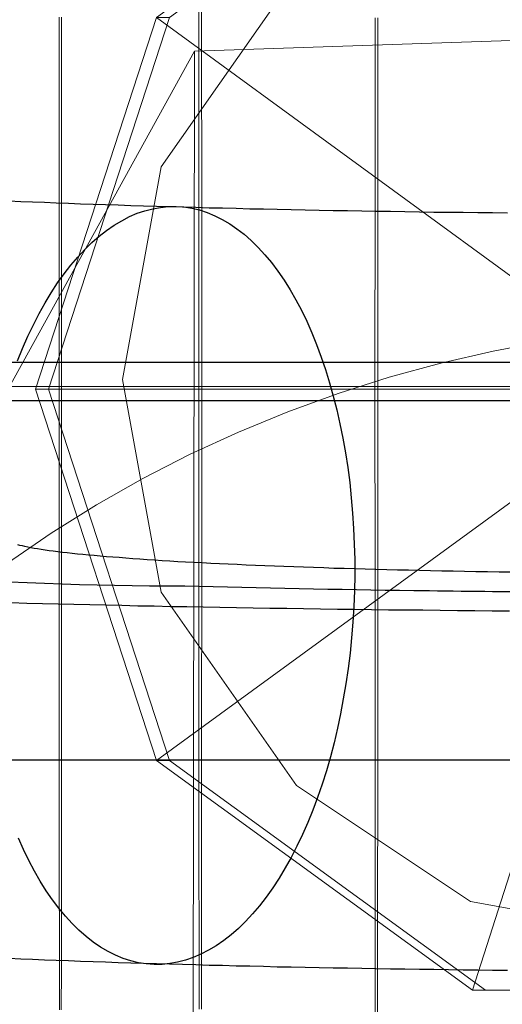
# Model space of a CAD drawing. Units: millimetres. Extents: x -1800 to 4700, y -1735 to 2565.
# Drawn here: x 1445 to 1448, y 825 to 833 of the extents above; entities that cross this region are included whole.
import ezdxf

# ---------------------------------------------------------------- set-up
doc = ezdxf.new("R2010")
doc.units = ezdxf.units.MM
for name, color, linetype, lineweight in [('beslag', 253, 'Continuous', 9), ('robinia', 32, 'Continuous', 9), ('robinia bjælke', 32, 'Continuous', 9), ('tov', 251, 'Continuous', 9)]:
    doc.layers.add(name, color=color, linetype=linetype, lineweight=lineweight)
doc.layers.add('tai', color=251, linetype='Continuous')

# ---------------------------------------------------------------- blocks, each defined once
blk = doc.blocks.new('øjebolt-flat-11')
at = {"layer": 'beslag', "flags": 128}
for points in [[(2989.9947, -1024.3426), (2989.9947, -1024.2558), (2989.9947, -1024.1668), (2989.9947, -1024.0778), (2989.9947, -1023.9866), (2989.9947, -1023.8976), (2989.9947, -1023.8063), (2989.9947, -1023.7151), (2989.9947, -1023.6238), (2989.9947, -1023.5304), (2989.9947, -1023.4391), (2989.9947, -1023.3457), (2989.9947, -1023.2522), (2989.9947, -1023.1587), (2989.9947, -1023.063), (2989.9947, -1022.9696), (2989.9947, -1022.8739), (2989.9947, -1022.7782), (2989.9947, -1022.6825), (2989.9947, -1022.5868), (2989.9947, -1022.4889), (2989.9947, -1022.3932), (2989.9947, -1022.2953), (2989.9947, -1022.1974), (2989.9947, -1022.0995), (2989.9947, -1022.0016), (2989.9947, -1021.9036), (2989.9947, -1021.8035), (2989.9947, -1021.7056), (2989.9947, -1021.6054), (2989.9947, -1021.5053), (2989.9947, -1021.4052), (2989.9947, -1021.305), (2989.9947, -1021.2049), (2989.9947, -1021.1047), (2989.9947, -1021.0046), (2989.9947, -1020.9045), (2989.9947, -1020.8021), (2989.9947, -1020.7019), (2989.9947, -1020.5996), (2989.9947, -1020.4994), (2989.9947, -1020.3971), (2989.9947, -1020.2969), (2989.9947, -1020.1946), (2989.9925, -1020.0922), (2989.9925, -1019.9898), (2989.9925, -1019.8875), (2989.9925, -1019.7873), (2989.9925, -1019.685), (2989.9925, -1019.5826), (2989.9925, -1019.4802), (2989.9925, -1019.3779), (2989.9925, -1019.2755), (2989.9925, -1019.1731), (2989.9925, -1019.0708), (2989.9925, -1018.9684), (2989.9925, -1018.8683), (2989.9925, -1018.7659), (2989.9925, -1018.6635), (2989.9947, -1018.5612), (2989.9947, -1018.4588), (2989.9947, -1018.3586), (2989.9947, -1018.2563), (2989.9947, -1018.1561), (2989.9947, -1018.0538), (2989.9947, -1017.9536), (2989.9947, -1017.8513), (2989.9947, -1017.7511), (2989.9947, -1017.651), (2989.9947, -1017.5508), (2989.9947, -1017.4507), (2989.9947, -1017.3506), (2989.9947, -1017.2504), (2989.9947, -1017.1503), (2989.9947, -1017.0501), (2989.9947, -1016.9522), (2989.9947, -1016.8521), (2989.9947, -1016.7542), (2989.9947, -1016.6562), (2989.9947, -1016.5583), (2989.9947, -1016.4604)], [(2990.017, -1016.4604), (2990.017, -1016.5583), (2990.017, -1016.6562), (2990.017, -1016.7542), (2990.017, -1016.8521), (2990.017, -1016.9522), (2990.017, -1017.0501), (2990.017, -1017.1503), (2990.017, -1017.2504), (2990.017, -1017.3506), (2990.017, -1017.4507), (2990.017, -1017.5508), (2990.017, -1017.651), (2990.017, -1017.7511), (2990.017, -1017.8513), (2990.017, -1017.9536), (2990.017, -1018.0538), (2990.017, -1018.1561), (2990.017, -1018.2563), (2990.017, -1018.3586), (2990.017, -1018.4588), (2990.017, -1018.5612), (2990.017, -1018.6635), (2990.017, -1018.7659), (2990.017, -1018.8683), (2990.017, -1018.9684), (2990.017, -1019.0708), (2990.017, -1019.1731), (2990.017, -1019.2755), (2990.017, -1019.3779), (2990.017, -1019.4802), (2990.017, -1019.5826), (2990.017, -1019.685), (2990.017, -1019.7873), (2990.017, -1019.8875), (2990.017, -1019.9898), (2990.017, -1020.0922), (2990.017, -1020.1946), (2990.017, -1020.2969), (2990.017, -1020.3971), (2990.017, -1020.4994), (2990.017, -1020.5996), (2990.017, -1020.7019), (2990.017, -1020.8021), (2990.017, -1020.9045), (2990.017, -1021.0046), (2990.017, -1021.1047), (2990.017, -1021.2049), (2990.017, -1021.305), (2990.017, -1021.4052), (2990.017, -1021.5053), (2990.017, -1021.6054), (2990.017, -1021.7056), (2990.017, -1021.8035), (2990.017, -1021.9036), (2990.017, -1022.0016), (2990.017, -1022.0995), (2990.017, -1022.1974), (2990.017, -1022.2953), (2990.017, -1022.3932), (2990.017, -1022.4889), (2990.017, -1022.5868), (2990.017, -1022.6825), (2990.017, -1022.7782), (2990.017, -1022.8739), (2990.017, -1022.9696), (2990.0148, -1023.063), (2990.0148, -1023.1587), (2990.0148, -1023.2522), (2990.0148, -1023.3457), (2990.0148, -1023.4391), (2990.0148, -1023.5304), (2990.0148, -1023.6238), (2990.0148, -1023.7151), (2990.0148, -1023.8063), (2990.0148, -1023.8976), (2990.0148, -1023.9866), (2990.0148, -1024.0778), (2990.0148, -1024.1668), (2990.0148, -1024.2558), (2990.0148, -1024.3426)], [(2988.6039, -1024.3048), (2988.6039, -1024.2247), (2988.6039, -1024.1446), (2988.6039, -1024.0622), (2988.6039, -1023.9821), (2988.6039, -1023.8998), (2988.6039, -1023.8174), (2988.6039, -1023.7351), (2988.6039, -1023.6528), (2988.6039, -1023.5682), (2988.6039, -1023.4836), (2988.6017, -1023.3991), (2988.6017, -1023.3145), (2988.6017, -1023.2277), (2988.6017, -1023.1432), (2988.6017, -1023.0564), (2988.6017, -1022.9696), (2988.6017, -1022.8828), (2988.6017, -1022.796), (2988.6017, -1022.707), (2988.6017, -1022.618), (2988.6017, -1022.5312), (2988.6017, -1022.4422), (2988.6017, -1022.3532), (2988.6017, -1022.2619), (2988.6017, -1022.1729), (2988.6017, -1022.0817), (2988.6017, -1021.9926), (2988.6017, -1021.9014), (2988.6017, -1021.8102), (2988.6017, -1021.7189), (2988.6017, -1021.6277), (2988.6017, -1021.5342), (2988.6017, -1021.443), (2988.6017, -1021.3517), (2988.6017, -1021.2583), (2988.6017, -1021.1648), (2988.6017, -1021.0736), (2988.6017, -1020.9801), (2988.6017, -1020.8866), (2988.6017, -1020.7932), (2988.6017, -1020.6997), (2988.6017, -1020.6063), (2988.6017, -1020.5106), (2988.6017, -1020.4171), (2988.6017, -1020.3236), (2988.6017, -1020.2279), (2988.6017, -1020.1345), (2988.6017, -1020.041), (2988.6017, -1019.9453), (2988.6017, -1019.8519), (2988.6017, -1019.7562), (2988.6017, -1019.6627), (2988.6017, -1019.567), (2988.6017, -1019.4735), (2988.6017, -1019.3779), (2988.6017, -1019.2822), (2988.6017, -1019.1887), (2988.6017, -1019.093), (2988.6017, -1018.9995), (2988.6017, -1018.9039), (2988.6017, -1018.8104), (2988.6017, -1018.7147), (2988.6017, -1018.6212), (2988.6017, -1018.5278), (2988.6017, -1018.4321), (2988.6017, -1018.3386), (2988.6017, -1018.2452), (2988.6017, -1018.1495), (2988.6017, -1018.056), (2988.6017, -1017.9625), (2988.6017, -1017.8691), (2988.6017, -1017.7756), (2988.6017, -1017.6821), (2988.6017, -1017.5909), (2988.6017, -1017.4974), (2988.6017, -1017.404), (2988.6017, -1017.3127), (2988.6017, -1017.2215), (2988.6017, -1017.128), (2988.6017, -1017.0368), (2988.6017, -1016.9455), (2988.6017, -1016.8543), (2988.6017, -1016.7631), (2988.6017, -1016.6741), (2988.6017, -1016.5828), (2988.6017, -1016.4938), (2988.6017, -1016.4026)], [(2988.6217, -1016.4026), (2988.6217, -1016.4938), (2988.6217, -1016.5828), (2988.6217, -1016.6741), (2988.6217, -1016.7631), (2988.6217, -1016.8543), (2988.6217, -1016.9455), (2988.6217, -1017.0368), (2988.6217, -1017.128), (2988.6217, -1017.2215), (2988.6239, -1017.3127), (2988.6239, -1017.404), (2988.6239, -1017.4974), (2988.6239, -1017.5909), (2988.6239, -1017.6821), (2988.6239, -1017.7756), (2988.6239, -1017.8691), (2988.6239, -1017.9625), (2988.6239, -1018.056), (2988.6239, -1018.1495), (2988.6239, -1018.2452), (2988.6239, -1018.3386), (2988.6239, -1018.4321), (2988.6239, -1018.5278), (2988.6239, -1018.6212), (2988.6239, -1018.7147), (2988.6239, -1018.8104), (2988.6239, -1018.9039), (2988.6239, -1018.9995), (2988.6239, -1019.093), (2988.6239, -1019.1887), (2988.6239, -1019.2822), (2988.6239, -1019.3779), (2988.6239, -1019.4735), (2988.6239, -1019.567), (2988.6239, -1019.6627), (2988.6239, -1019.7562), (2988.6239, -1019.8519), (2988.6239, -1019.9453), (2988.6239, -1020.041), (2988.6239, -1020.1345), (2988.6239, -1020.2279), (2988.6239, -1020.3236), (2988.6239, -1020.4171), (2988.6239, -1020.5106), (2988.6239, -1020.6063), (2988.6239, -1020.6997), (2988.6239, -1020.7932), (2988.6239, -1020.8866), (2988.6239, -1020.9801), (2988.6239, -1021.0736), (2988.6239, -1021.1648), (2988.6239, -1021.2583), (2988.6239, -1021.3517), (2988.6239, -1021.443), (2988.6217, -1021.5342), (2988.6217, -1021.6277), (2988.6217, -1021.7189), (2988.6217, -1021.8102), (2988.6217, -1021.9014), (2988.6217, -1021.9926), (2988.6217, -1022.0817), (2988.6217, -1022.1729), (2988.6217, -1022.2619), (2988.6217, -1022.3532), (2988.6217, -1022.4422), (2988.6217, -1022.5312), (2988.6217, -1022.618), (2988.6217, -1022.707), (2988.6217, -1022.796), (2988.6217, -1022.8828), (2988.6217, -1022.9696), (2988.6217, -1023.0564), (2988.6217, -1023.1432), (2988.6217, -1023.2277), (2988.6217, -1023.3145), (2988.6217, -1023.3991), (2988.6217, -1023.4836), (2988.6217, -1023.5682), (2988.6217, -1023.6528), (2988.6217, -1023.7351), (2988.6217, -1023.8174), (2988.6217, -1023.8998), (2988.6217, -1023.9821), (2988.6217, -1024.0622), (2988.6217, -1024.1446), (2988.6217, -1024.2247), (2988.6217, -1024.3048)], [(2987.5001, -1024.3092), (2987.5001, -1024.2425), (2987.5001, -1024.1779), (2987.5001, -1024.1112), (2987.5001, -1024.0444), (2987.5001, -1023.9754), (2987.5001, -1023.9087), (2987.5001, -1023.8397), (2987.5001, -1023.7707), (2987.5001, -1023.7017), (2987.5001, -1023.6305), (2987.5001, -1023.5615), (2987.4979, -1023.4903), (2987.4979, -1023.4191), (2987.4979, -1023.3479), (2987.4979, -1023.2745), (2987.4979, -1023.2032), (2987.4979, -1023.1298), (2987.4979, -1023.0564), (2987.4979, -1022.9807), (2987.4979, -1022.9073), (2987.4979, -1022.8338), (2987.4979, -1022.7582), (2987.4979, -1022.6825), (2987.4979, -1022.6068), (2987.4979, -1022.5312), (2987.4979, -1022.4533), (2987.4979, -1022.3776), (2987.4979, -1022.2997), (2987.4979, -1022.2219), (2987.4979, -1022.144), (2987.4979, -1022.0661), (2987.4979, -1021.9882), (2987.4979, -1021.9103), (2987.4979, -1021.8302), (2987.4979, -1021.7523), (2987.4979, -1021.6722), (2987.4979, -1021.5921), (2987.4979, -1021.512), (2987.4979, -1021.4319), (2987.4979, -1021.3517), (2987.4979, -1021.2716), (2987.4979, -1021.1915), (2987.4979, -1021.1092), (2987.4979, -1021.0291), (2987.4979, -1020.9467), (2987.4979, -1020.8644), (2987.4979, -1020.7843), (2987.4979, -1020.7019), (2987.4979, -1020.6196), (2987.4979, -1020.5373), (2987.4979, -1020.4549), (2987.4979, -1020.3726), (2987.4979, -1020.2903), (2987.4979, -1020.2079), (2987.4979, -1020.1256), (2987.4979, -1020.041), (2987.4979, -1019.9587), (2987.4979, -1019.8763), (2987.4979, -1019.794), (2987.4979, -1019.7094), (2987.4979, -1019.6271), (2987.4979, -1019.5448), (2987.4979, -1019.4602), (2987.4979, -1019.3779), (2987.4979, -1019.2955), (2987.4979, -1019.211), (2987.4979, -1019.1286), (2987.4979, -1019.0463), (2987.4979, -1018.9617), (2987.4979, -1018.8794), (2987.4979, -1018.797), (2987.4979, -1018.7147), (2987.4979, -1018.6301), (2987.4979, -1018.5478), (2987.4979, -1018.4655), (2987.4979, -1018.3831), (2987.4979, -1018.3008), (2987.4979, -1018.2184), (2987.4979, -1018.1361), (2987.4979, -1018.0538), (2987.4979, -1017.9714), (2987.4979, -1017.8913), (2987.4979, -1017.809), (2987.4979, -1017.7266), (2987.4979, -1017.6465), (2987.4979, -1017.5642), (2987.4979, -1017.4841), (2987.4979, -1017.404), (2987.4979, -1017.3239), (2987.4979, -1017.2437), (2987.4979, -1017.1636), (2987.4979, -1017.0835), (2987.4979, -1017.0034), (2987.4979, -1016.9255), (2987.4979, -1016.8454), (2987.4979, -1016.7675), (2987.4979, -1016.6896), (2987.4979, -1016.6117), (2987.4979, -1016.5339), (2987.4979, -1016.456)], [(2987.5157, -1016.456), (2987.5157, -1016.5339), (2987.5157, -1016.6117), (2987.5157, -1016.6896), (2987.5157, -1016.7675), (2987.5157, -1016.8454), (2987.5157, -1016.9255), (2987.5157, -1017.0034), (2987.5157, -1017.0835), (2987.5157, -1017.1636), (2987.5157, -1017.2437), (2987.5157, -1017.3239), (2987.5157, -1017.404), (2987.5157, -1017.4841), (2987.5157, -1017.5642), (2987.5157, -1017.6465), (2987.5157, -1017.7266), (2987.5157, -1017.809), (2987.5157, -1017.8913), (2987.5157, -1017.9714), (2987.5157, -1018.0538), (2987.5157, -1018.1361), (2987.5157, -1018.2184), (2987.5157, -1018.3008), (2987.5157, -1018.3831), (2987.5157, -1018.4655), (2987.5157, -1018.5478), (2987.5157, -1018.6301), (2987.5157, -1018.7147), (2987.5157, -1018.797), (2987.5157, -1018.8794), (2987.5157, -1018.9617), (2987.5157, -1019.0463), (2987.5157, -1019.1286), (2987.5157, -1019.211), (2987.5157, -1019.2955), (2987.5157, -1019.3779), (2987.5157, -1019.4602), (2987.5157, -1019.5448), (2987.5157, -1019.6271), (2987.5157, -1019.7094), (2987.5157, -1019.794), (2987.5157, -1019.8763), (2987.5157, -1019.9587), (2987.5157, -1020.041), (2987.5157, -1020.1256), (2987.5157, -1020.2079), (2987.5157, -1020.2903), (2987.5157, -1020.3726), (2987.5157, -1020.4549), (2987.5157, -1020.5373), (2987.5157, -1020.6196), (2987.5157, -1020.7019), (2987.5157, -1020.7843), (2987.5157, -1020.8644), (2987.5157, -1020.9467), (2987.5157, -1021.0291), (2987.5157, -1021.1092), (2987.5157, -1021.1915), (2987.5157, -1021.2716), (2987.5157, -1021.3517), (2987.5157, -1021.4319), (2987.5157, -1021.512), (2987.5157, -1021.5921), (2987.5157, -1021.6722), (2987.5157, -1021.7523), (2987.5157, -1021.8302), (2987.5157, -1021.9103), (2987.5157, -1021.9882), (2987.5157, -1022.0661), (2987.5157, -1022.144), (2987.5157, -1022.2219), (2987.5157, -1022.2997), (2987.5157, -1022.3776), (2987.5157, -1022.4533), (2987.5157, -1022.5312), (2987.5157, -1022.6068), (2987.5157, -1022.6825), (2987.5157, -1022.7582), (2987.5157, -1022.8338), (2987.5157, -1022.9073), (2987.5157, -1022.9807), (2987.5157, -1023.0564), (2987.5157, -1023.1298), (2987.5157, -1023.2032), (2987.5157, -1023.2745), (2987.5157, -1023.3479), (2987.5157, -1023.4191), (2987.5157, -1023.4903), (2987.5157, -1023.5615), (2987.5157, -1023.6305), (2987.5157, -1023.7017), (2987.5157, -1023.7707), (2987.5157, -1023.8397), (2987.5157, -1023.9087), (2987.5157, -1023.9754), (2987.5157, -1024.0444), (2987.5157, -1024.1112), (2987.5135, -1024.1779), (2987.5135, -1024.2425), (2987.5135, -1024.3092)], [(2998.5379, -1019.3779), (2986.5476, -1019.3779)], [(2987.1262, -1019.3779), (2987.2598, -1019.3779), (2987.4044, -1019.3779), (2987.5624, -1019.3779), (2987.7315, -1019.3779), (2987.9118, -1019.3779), (2988.1032, -1019.3779), (2988.3035, -1019.3779), (2988.5149, -1019.3779), (2988.7352, -1019.3779), (2988.9622, -1019.3779), (2989.198, -1019.3779), (2989.4406, -1019.3779), (2989.6876, -1019.3779), (2989.9413, -1019.3779), (2990.2017, -1019.3779), (2990.4643, -1019.3779), (2990.7291, -1019.3779), (2990.9961, -1019.3779), (2991.2676, -1019.3779)], [(2987.144, -1019.3779), (2987.2776, -1019.3779), (2987.4222, -1019.3779), (2987.5802, -1019.3779), (2987.7516, -1019.3779), (2987.9318, -1019.3779), (2988.1232, -1019.3779), (2988.3257, -1019.3779), (2988.5371, -1019.3779), (2988.7552, -1019.3779), (2988.9844, -1019.3779), (2989.2203, -1019.3779), (2989.4629, -1019.3779), (2989.7121, -1019.3779), (2989.9658, -1019.3779), (2990.2239, -1019.3779), (2990.4865, -1019.3779), (2990.7536, -1019.3779), (2991.0206, -1019.3779)], [(2998.549, -1019.3779), (2986.5588, -1019.3779)]]:
    blk.add_lwpolyline(points, dxfattribs=at)
at = {"layer": 'beslag'}
mesh = blk.add_polymesh((2, 10), dxfattribs=dict(at, n_close=True))
for k, corner in enumerate([(2993.2952, -1019.3989), (2993.1042, -1019.9867), (2992.6042, -1020.35), (2991.9862, -1020.35), (2991.4862, -1019.9867), (2991.2952, -1019.3989), (2991.4862, -1018.8111), (2991.9862, -1018.4479), (2992.6042, -1018.4479), (2993.1042, -1018.8111), (2997.3106, -1019.3989), (2996.3557, -1022.3378), (2993.8557, -1024.1542), (2990.7655, -1024.1542), (2988.2655, -1022.3378), (2987.3106, -1019.3989), (2988.2655, -1016.46), (2990.7655, -1014.6436), (2993.8557, -1014.6436), (2996.3557, -1016.46)]):
    mesh.set_mesh_vertex(divmod(k, 10), corner)
mesh = blk.add_polymesh((2, 10), dxfattribs=dict(at, n_close=True))
for k, corner in enumerate([(2997.3106, -1019.3989), (2996.3557, -1022.3378), (2993.8557, -1024.1542), (2990.7655, -1024.1542), (2988.2655, -1022.3378), (2987.3106, -1019.3989), (2988.2655, -1016.46), (2990.7655, -1014.6436), (2993.8557, -1014.6436), (2996.3557, -1016.46), (2997.4139, -1019.3989), (2996.459, -1022.3378), (2993.959, -1024.1542), (2990.8688, -1024.1542), (2988.3688, -1022.3378), (2987.4139, -1019.3989), (2988.3688, -1016.46), (2990.8688, -1014.6436), (2993.959, -1014.6436), (2996.459, -1016.46)]):
    mesh.set_mesh_vertex(divmod(k, 10), corner)
blk = doc.blocks.new('sjækel-flat-18')
at = {"layer": 'tai', "flags": 128}
for points in [[(3084.7489, -93.7987), (3107.731, -93.7987)], [(3094.7411, -89.4717), (3094.6235, -89.4706), (3094.507, -89.4695), (3094.3904, -89.4684), (3094.275, -89.4673), (3094.1596, -89.4662), (3094.0441, -89.464), (3093.9298, -89.4629), (3093.8155, -89.4607), (3093.7011, -89.4585), (3093.5879, -89.4574), (3093.4758, -89.4552), (3093.3636, -89.453), (3093.2515, -89.4508), (3093.1405, -89.4486), (3093.0305, -89.4464), (3092.9206, -89.4442), (3092.8118, -89.442), (3092.7029, -89.4398), (3092.5952, -89.4365), (3092.4886, -89.4343), (3092.3819, -89.4321), (3092.2764, -89.4288), (3092.1719, -89.4255), (3092.0686, -89.4233), (3091.9653, -89.42), (3091.863, -89.4167), (3091.7619, -89.4134), (3091.6618, -89.4101), (3091.5618, -89.4068), (3091.464, -89.4035), (3091.3661, -89.4002), (3091.2694, -89.3969), (3091.1737, -89.3936), (3091.0792, -89.3892), (3090.9846, -89.3859), (3090.8923, -89.3826), (3090.801, -89.3782)], [(3090.867, -90.6403), (3090.9066, -90.5424), (3090.9484, -90.4468), (3090.9923, -90.3555), (3091.0374, -90.2665), (3091.0847, -90.1829), (3091.133, -90.1016), (3091.1836, -90.0246), (3091.2353, -89.9521), (3091.2881, -89.8839), (3091.343, -89.8202), (3091.398, -89.7597), (3091.4552, -89.7047), (3091.5123, -89.6542), (3091.5706, -89.6091), (3091.63, -89.5673), (3091.6904, -89.5321), (3091.7509, -89.5002), (3091.8124, -89.4739), (3091.8729, -89.453), (3091.9356, -89.4376), (3091.9971, -89.4266), (3092.0587, -89.42), (3092.1214, -89.4189), (3092.1214, -89.4189), (3092.1829, -89.4233), (3092.2445, -89.4332), (3092.305, -89.4475), (3092.3665, -89.4673), (3092.4259, -89.4926), (3092.4853, -89.5222), (3092.5446, -89.5563), (3092.6018, -89.5959), (3092.659, -89.6399), (3092.715, -89.6893), (3092.7689, -89.7432), (3092.8228, -89.8015), (3092.8744, -89.8641), (3092.925, -89.9312), (3092.9745, -90.0027), (3093.0217, -90.0785), (3093.0679, -90.1577), (3093.1119, -90.2412), (3093.1537, -90.3281), (3093.1932, -90.4193), (3093.2317, -90.5128), (3093.268, -90.6106), (3093.3021, -90.7106), (3093.334, -90.814), (3093.3636, -90.9206), (3093.3911, -91.0295), (3093.4164, -91.1405), (3093.4395, -91.2537), (3093.4593, -91.3681), (3093.478, -91.4857), (3093.4934, -91.6044), (3093.5055, -91.7242), (3093.5165, -91.8452), (3093.5241, -91.9672), (3093.5296, -92.0903), (3093.5329, -92.2135), (3093.5329, -92.3377), (3093.5307, -92.4619), (3093.5252, -92.585), (3093.5175, -92.7093), (3093.5077, -92.8324), (3093.4956, -92.9544), (3093.4802, -93.0754), (3093.4637, -93.1963), (3093.4428, -93.315), (3093.4208, -93.4326), (3093.3966, -93.5481), (3093.3691, -93.6624), (3093.3406, -93.7734), (3093.3087, -93.8834), (3093.2746, -93.99), (3093.2394, -94.0945), (3093.2009, -94.1956), (3093.1614, -94.2934), (3093.1196, -94.3891), (3093.0756, -94.4803), (3093.0305, -94.5694), (3092.9833, -94.6529), (3092.9349, -94.7343), (3092.8843, -94.8112), (3092.8327, -94.8838), (3092.7799, -94.952), (3092.7249, -95.0157), (3092.6699, -95.0762), (3092.6128, -95.1312), (3092.5556, -95.1817), (3092.4973, -95.2268), (3092.438, -95.2686), (3092.3775, -95.3037), (3092.3171, -95.3356), (3092.2555, -95.362), (3092.195, -95.3829), (3092.1324, -95.3983), (3092.0708, -95.4093), (3092.0092, -95.4159), (3091.9466, -95.417), (3091.885, -95.4126), (3091.8234, -95.4027), (3091.763, -95.3884), (3091.7014, -95.3686), (3091.642, -95.3433), (3091.5827, -95.3136), (3091.5233, -95.2796), (3091.4662, -95.24), (3091.409, -95.196), (3091.3529, -95.1465), (3091.299, -95.0927), (3091.2452, -95.0344), (3091.1935, -94.9717), (3091.1429, -94.9047), (3091.0935, -94.8332), (3091.0462, -94.7574), (3091, -94.6782), (3090.956, -94.5947), (3090.9143, -94.5078), (3090.8747, -94.4166)], [(3084.7489, -90.6524), (3107.731, -90.6524)], [(3084.7489, -90.9536), (3107.731, -90.9536)], [(3094.7576, -92.6213), (3094.6202, -92.6202), (3094.4828, -92.6191), (3094.3465, -92.618), (3094.209, -92.6169), (3094.0727, -92.6147), (3093.9364, -92.6136), (3093.8012, -92.6125), (3093.666, -92.6103), (3093.5307, -92.6092), (3093.3966, -92.607), (3093.2614, -92.6059), (3093.1284, -92.6037), (3092.9954, -92.6015), (3092.8623, -92.5993), (3092.7293, -92.5971), (3092.5985, -92.5949), (3092.4666, -92.5927), (3092.3357, -92.5905), (3092.206, -92.5883), (3092.0763, -92.5861), (3091.9477, -92.5828), (3091.819, -92.5806), (3091.6915, -92.5773), (3091.5651, -92.5751), (3091.4387, -92.5718), (3091.3122, -92.5696), (3091.188, -92.5664), (3091.0638, -92.5631), (3090.9407, -92.5598), (3090.8175, -92.5565)], [(3094.7664, -92.3135), (3094.6741, -92.3124), (3094.5828, -92.3113), (3094.4916, -92.3091), (3094.4014, -92.308), (3094.3113, -92.3058), (3094.2222, -92.3047), (3094.1332, -92.3025), (3094.0452, -92.3003), (3093.9584, -92.2981), (3093.8715, -92.297), (3093.7858, -92.2948), (3093.7011, -92.2926), (3093.6165, -92.2893), (3093.5329, -92.2871), (3093.4505, -92.2849), (3093.368, -92.2827), (3093.2878, -92.2794), (3093.2075, -92.2772), (3093.1284, -92.2739), (3093.0503, -92.2717), (3092.9734, -92.2684), (3092.8975, -92.2662), (3092.8217, -92.2629), (3092.748, -92.2596), (3092.6754, -92.2563), (3092.6029, -92.253), (3092.5325, -92.2497), (3092.4633, -92.2464), (3092.3951, -92.2431), (3092.3269, -92.2398), (3092.261, -92.2365), (3092.1961, -92.2332), (3092.1335, -92.2299), (3092.0708, -92.2256), (3092.0092, -92.2223), (3091.9499, -92.2179), (3091.8916, -92.2146), (3091.8344, -92.2102), (3091.7784, -92.2069), (3091.7245, -92.2025), (3091.6717, -92.1981), (3091.6201, -92.1948), (3091.5695, -92.1904), (3091.5211, -92.186), (3091.4738, -92.1816), (3091.4277, -92.1783), (3091.3837, -92.1739), (3091.3408, -92.1695), (3091.3001, -92.1651), (3091.2606, -92.1607), (3091.2221, -92.1563), (3091.1847, -92.1519), (3091.1495, -92.1475), (3091.1166, -92.1431), (3091.0847, -92.1376), (3091.0539, -92.1332), (3091.0253, -92.1288), (3090.9978, -92.1244), (3090.9725, -92.12), (3090.9484, -92.1145), (3090.9253, -92.1101), (3090.9055, -92.1057), (3090.8857, -92.1013), (3090.8681, -92.0958)], [(3094.7411, -95.4643), (3094.6235, -95.4632), (3094.507, -95.4621), (3094.3904, -95.461), (3094.275, -95.4588), (3094.1596, -95.4577), (3094.0441, -95.4566), (3093.9298, -95.4544), (3093.8155, -95.4533), (3093.7011, -95.4511), (3093.5879, -95.4489), (3093.4758, -95.4467), (3093.3636, -95.4456), (3093.2515, -95.4434), (3093.1405, -95.4412), (3093.0305, -95.439), (3092.9206, -95.4368), (3092.8118, -95.4335), (3092.7029, -95.4313), (3092.5952, -95.4291), (3092.4886, -95.4258), (3092.3819, -95.4236), (3092.2764, -95.4203), (3092.1719, -95.4181), (3092.0686, -95.4148), (3091.9653, -95.4115), (3091.863, -95.4093), (3091.7619, -95.406), (3091.6618, -95.4027), (3091.5618, -95.3994), (3091.464, -95.3961), (3091.3661, -95.3928), (3091.2694, -95.3884), (3091.1737, -95.3851), (3091.0792, -95.3818), (3090.9846, -95.3785), (3090.8923, -95.3741), (3090.801, -95.3708)]]:
    blk.add_lwpolyline(points, dxfattribs=at)
blk.add_lwpolyline([(3104.7813, -90.9436), (3104.7813, -92.0487, -0.04489), (3100.3742, -92.423, -0.003341), (3098.5621, -92.4601, -0.001571), (3097.5664, -92.4709, -0.000658), (3097.1313, -92.4736, -0.000414), (3096.8543, -92.4748, -0.000292), (3096.6577, -92.4754, -0.000295), (3096.4586, -92.4757, -0.000262), (3096.2813, -92.4758, -0.000262), (3096.104, -92.4757, -0.000295), (3095.905, -92.4754, -0.000292), (3095.7084, -92.4748, -0.000414), (3095.4314, -92.4736, -0.000658), (3094.9963, -92.4709, -0.001571), (3094.0005, -92.4601, -0.00334), (3092.1885, -92.423, -0.04489), (3087.7813, -92.0487), (3087.7813, -90.9436)], format="xyb", dxfattribs=at)

msp = doc.modelspace()

# ---------------------------------------------------------------- linework, layer by layer
at = {"layer": 'robinia bjælke', "flags": 128}
msp.add_lwpolyline([(1454.4357, 830.0769), (1454.1298, 831.7594), (1453.0591, 833.2889), (1451.6825, 834.2066), (1449.847, 834.5125), (1448.1646, 834.2066), (1446.788, 833.2889), (1445.7173, 831.7594), (1445.4114, 830.0769), (1445.7173, 828.3944), (1446.788, 826.8648), (1448.1646, 825.9471), (1449.847, 825.6412), (1451.6825, 825.9471), (1453.0591, 826.8648), (1454.1298, 828.3944), (1454.4357, 830.0769)], close=True, dxfattribs=at)
msp.add_lwpolyline([(1454.4357, 830.0769), (1454.1298, 831.7594), (1453.0591, 833.2889), (1451.6825, 834.2066), (1449.847, 834.5125), (1448.1646, 834.2066), (1446.788, 833.2889), (1445.7173, 831.7594), (1445.4114, 830.0769), (1445.7173, 828.3944), (1446.788, 826.8648), (1448.1646, 825.9471), (1449.847, 825.6412), (1451.6825, 825.9471), (1453.0591, 826.8648), (1454.1298, 828.3944), (1454.4357, 830.0769)], close=True, dxfattribs=at)
at = {"layer": 'tov', "flags": 128}
msp.add_lwpolyline([(1458.1956, 826.3684), (1453.9577, 832.9423), (1445.9823, 832.6753), (1442.2115, 825.8345), (1446.4495, 819.2606), (1454.4249, 819.5276)], close=True, dxfattribs=at)
for points in [[(1453.5572, 546.7629), (1445.5819, 546.4959), (1445.9823, 832.6753)], [(1448.7599, 830.3784), (1448.3429, 830.2999), (1447.9286, 830.2051), (1447.5197, 830.094), (1447.1189, 829.9668), (1446.7208, 829.8205), (1446.3308, 829.6608), (1445.9463, 829.4847), (1445.5726, 829.2925), (1445.207, 829.0839), (1444.8495, 828.8619), (1444.5029, 828.6236), (1444.1671, 828.3744), (1443.8421, 828.1091), (1443.5307, 827.8301), (1443.2301, 827.5404), (1442.9431, 827.2398), (1442.6668, 826.9256), (1442.4069, 826.6007), (1442.1631, 826.2649), (1441.933, 825.9182), (1441.7163, 825.5635), (1441.5186, 825.2006), (1441.3345, 824.8323)]]:
    msp.add_lwpolyline(points, dxfattribs=at)

# ---------------------------------------------------------------- block references
at = {"layer": 'robinia'}
for name, p in [('øjebolt-flat-11', (-1542.5852, 1849.3993)), ('sjækel-flat-18', (-1646.2843, 920.865))]:
    msp.add_blockref(name, p, dxfattribs=at)

doc.saveas('drawing.dxf')
